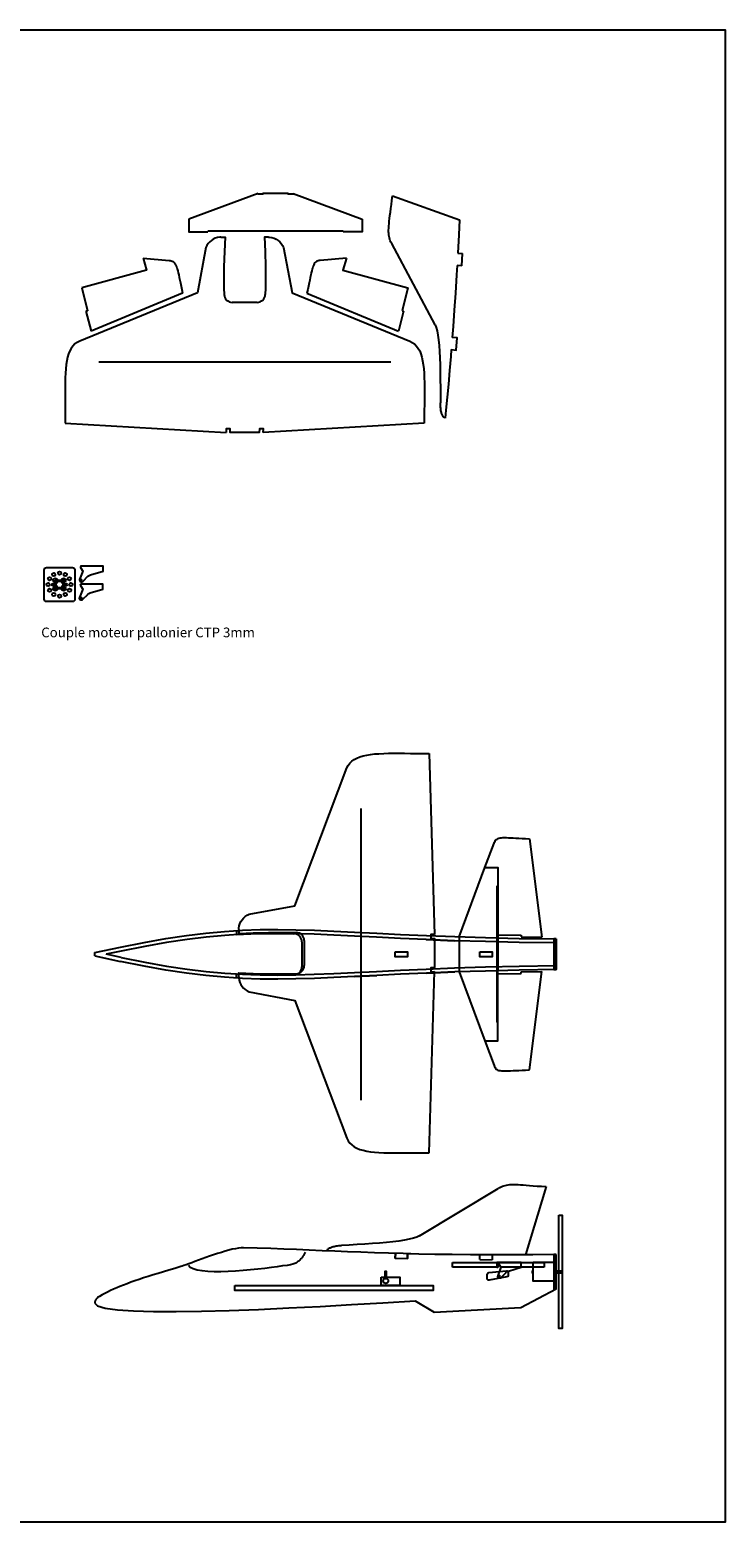
# Model space of a CAD drawing. Extents: x -1020 to 865, y -245 to 1600.
# Drawn here: x 6 to 865, y -245 to 1600 of the extents above; entities that cross this region are included whole.
import ezdxf
from ezdxf.enums import TextEntityAlignment as Align

# ---------------------------------------------------------------- set-up
doc = ezdxf.new("R2010")
doc.units = 0
doc.layers.get('0').update_dxf_attribs({"linetype": 'CONTINUOUS'})
doc.layers.add('FUSELAGE_1', color=7, linetype='CONTINUOUS')
doc.layers.add('WING', color=7, linetype='CONTINUOUS')
doc.styles.get("Standard").update_dxf_attribs({"font": 'TXT.SHX'})

# ---------------------------------------------------------------- blocks, each defined once
blk = doc.blocks.new('*E46')
at = {"color": 7, "linetype": 'CONTINUOUS', "flags": 128}
blk.add_lwpolyline([(656.2, 85.9), (627.2, 85.7), (599.9, 85.5), (574.4, 85.5), (550.4, 85.6), (527.8, 85.8), (506.5, 86.1), (486.4, 86.5), (467.3, 87), (449.1, 87.5), (431.7, 88.1), (414.9, 88.7), (398.6, 89.3), (382.6, 90), (366.9, 90.6), (351.2, 91.3), (335.5, 92), (319.7, 92.6), (303.5, 93.2), (286.9, 93.8), (269.7, 94.3), (266.9, 94.2), (263.7, 93.8), (260, 93.1), (256, 92.3), (251.8, 91.2), (247.3, 89.9), (242.6, 88.5), (237.8, 87), (233, 85.4), (228.1, 83.8), (223.4, 82.1), (218.7, 80.4), (214.2, 78.8), (209.9, 77.3), (206, 75.8), (202.3, 74.5), (199.1, 73.3), (196.3, 72.3), (194.1, 71.5), (192.4, 71), (184.9, 68.8), (177.8, 66.7), (170.9, 64.6), (164.3, 62.6), (158.1, 60.7), (152.1, 58.8), (146.4, 56.9), (141, 55.1), (135.8, 53.3), (130.8, 51.5), (126.1, 49.8), (121.6, 48.1), (117.3, 46.4), (113.2, 44.6), (109.2, 42.9), (105.5, 41.2), (101.9, 39.5), (98.5, 37.7), (95.2, 35.9), (92, 34.1), (91.1, 33.6), (90.4, 33.1), (89.7, 32.6), (89.1, 32.1), (88.5, 31.6), (88.1, 31.1), (87.7, 30.6), (87.4, 30.1), (87.1, 29.6), (86.8, 29.2), (86.7, 28.8), (86.5, 28.4), (86.4, 28), (86.3, 27.6), (86.3, 27.2), (86.2, 26.9), (86.2, 26.6), (86.2, 26.3), (86.2, 26), (86.2, 25.8)], dxfattribs=at)
blk = doc.blocks.new('*E47')
at = {"color": 7, "linetype": 'CONTINUOUS', "flags": 128}
for points in [[(117.9, 466), (147, 471.8)], [(148, 466.9), (118.8, 461.1)]]:
    blk.add_lwpolyline(points, dxfattribs=at)
blk = doc.blocks.new('*E48')
at = {"color": 7, "linetype": 'CONTINUOUS', "flags": 128}
for points in [[(147, 471.8), (174.1, 476.6)], [(174.9, 471.6), (148, 466.9)]]:
    blk.add_lwpolyline(points, dxfattribs=at)
blk = doc.blocks.new('*E49')
at = {"color": 7, "linetype": 'CONTINUOUS', "flags": 128}
for points in [[(174.1, 476.6), (199.5, 480.4)], [(200.1, 475.4), (174.9, 471.6)]]:
    blk.add_lwpolyline(points, dxfattribs=at)
blk = doc.blocks.new('*E50')
at = {"color": 7, "linetype": 'CONTINUOUS', "flags": 128}
for points in [[(199.5, 480.4), (223.4, 483.3)], [(223.9, 478.3), (200.1, 475.4)]]:
    blk.add_lwpolyline(points, dxfattribs=at)
blk = doc.blocks.new('*E51')
at = {"color": 7, "linetype": 'CONTINUOUS', "flags": 128}
for points in [[(223.4, 483.3), (246.3, 485.4)], [(246.7, 480.4), (223.9, 478.3)]]:
    blk.add_lwpolyline(points, dxfattribs=at)
blk = doc.blocks.new('*E52')
at = {"color": 7, "linetype": 'CONTINUOUS', "flags": 128}
for points in [[(246.3, 485.4), (268.5, 486.8)], [(268.7, 481.8), (246.7, 480.4)]]:
    blk.add_lwpolyline(points, dxfattribs=at)
blk = doc.blocks.new('*E53')
at = {"color": 7, "linetype": 'CONTINUOUS', "flags": 128}
for points in [[(268.5, 486.8), (290.4, 487.6)], [(290.5, 482.6), (268.7, 481.8)]]:
    blk.add_lwpolyline(points, dxfattribs=at)
blk = doc.blocks.new('*E54')
at = {"color": 7, "linetype": 'CONTINUOUS', "flags": 128}
for points in [[(290.4, 487.6), (312.3, 487.8)], [(312.2, 482.8), (290.5, 482.6)]]:
    blk.add_lwpolyline(points, dxfattribs=at)
blk = doc.blocks.new('*E55')
at = {"color": 7, "linetype": 'CONTINUOUS', "flags": 128}
for points in [[(334.4, 482.5), (312.2, 482.8)], [(312.3, 487.8), (334.5, 487.5)]]:
    blk.add_lwpolyline(points, dxfattribs=at)
blk = doc.blocks.new('*E56')
at = {"color": 7, "linetype": 'CONTINUOUS', "flags": 128}
for points in [[(357.4, 481.8), (334.4, 482.5)], [(334.5, 487.5), (357.5, 486.8)]]:
    blk.add_lwpolyline(points, dxfattribs=at)
blk = doc.blocks.new('*E57')
at = {"color": 7, "linetype": 'CONTINUOUS', "flags": 128}
for points in [[(381.4, 480.8), (357.4, 481.8)], [(357.5, 486.8), (381.6, 485.8)]]:
    blk.add_lwpolyline(points, dxfattribs=at)
blk = doc.blocks.new('*E58')
at = {"color": 7, "linetype": 'CONTINUOUS', "flags": 128}
for points in [[(406.9, 479.6), (381.4, 480.8)], [(381.6, 485.8), (407.2, 484.6)]]:
    blk.add_lwpolyline(points, dxfattribs=at)
blk = doc.blocks.new('*E59')
at = {"color": 7, "linetype": 'CONTINUOUS', "flags": 128}
for points in [[(407.2, 484.6), (434.5, 483.2)], [(434.3, 478.2), (406.9, 479.6)]]:
    blk.add_lwpolyline(points, dxfattribs=at)
blk = doc.blocks.new('*E60')
at = {"color": 7, "linetype": 'CONTINUOUS', "flags": 128}
for points in [[(434.5, 483.2), (464, 481.7)], [(463.8, 476.7), (434.3, 478.2)]]:
    blk.add_lwpolyline(points, dxfattribs=at)
blk = doc.blocks.new('*E61')
at = {"color": 7, "linetype": 'CONTINUOUS', "flags": 128}
for points in [[(464, 481.7), (496, 480.3)], [(495.8, 475.3), (463.8, 476.7)]]:
    blk.add_lwpolyline(points, dxfattribs=at)
blk = doc.blocks.new('*E62')
at = {"color": 7, "linetype": 'CONTINUOUS', "flags": 128}
blk.add_lwpolyline([(496, 480.3), (530.9, 478.9)], dxfattribs=at)
for points in [[(530.7, 473.9), (495.8, 475.3)], [(530.7, 473.9)]]:
    blk.add_lwpolyline(points, close=True, dxfattribs=at)
blk = doc.blocks.new('*E63')
at = {"color": 7, "linetype": 'CONTINUOUS', "flags": 128}
for points in [[(568.8, 472.7), (530.7, 473.9)], [(530.9, 478.9), (569, 477.7)]]:
    blk.add_lwpolyline(points, dxfattribs=at)
blk = doc.blocks.new('*E64')
at = {"color": 7, "linetype": 'CONTINUOUS', "flags": 128}
for points in [[(610.5, 471.7), (568.8, 472.7)], [(569, 477.7), (610.6, 476.7)]]:
    blk.add_lwpolyline(points, dxfattribs=at)
blk = doc.blocks.new('*E65')
at = {"color": 7, "linetype": 'CONTINUOUS', "flags": 128}
for points in [[(656.1, 471.1), (610.5, 471.7)], [(610.6, 476.7), (656.2, 476.1)]]:
    blk.add_lwpolyline(points, dxfattribs=at)
blk = doc.blocks.new('*E66')
at = {"color": 7, "linetype": 'CONTINUOUS', "flags": 128}
for points in [[(147, 442.3), (117.9, 448.1)], [(118.8, 453), (148, 447.2)]]:
    blk.add_lwpolyline(points, dxfattribs=at)
blk = doc.blocks.new('*E67')
at = {"color": 7, "linetype": 'CONTINUOUS', "flags": 128}
for points in [[(148, 447.2), (174.9, 442.5)], [(174.1, 437.5), (147, 442.3)]]:
    blk.add_lwpolyline(points, dxfattribs=at)
blk = doc.blocks.new('*E68')
at = {"color": 7, "linetype": 'CONTINUOUS', "flags": 128}
for points in [[(199.5, 433.7), (174.1, 437.5)], [(174.9, 442.5), (200.1, 438.7)]]:
    blk.add_lwpolyline(points, dxfattribs=at)
blk = doc.blocks.new('*E69')
at = {"color": 7, "linetype": 'CONTINUOUS', "flags": 128}
for points in [[(223.4, 430.8), (199.5, 433.7)], [(200.1, 438.7), (223.9, 435.8)]]:
    blk.add_lwpolyline(points, dxfattribs=at)
blk = doc.blocks.new('*E70')
at = {"color": 7, "linetype": 'CONTINUOUS', "flags": 128}
for points in [[(246.3, 428.7), (223.4, 430.8)], [(223.9, 435.8), (246.7, 433.7)]]:
    blk.add_lwpolyline(points, dxfattribs=at)
blk = doc.blocks.new('*E71')
at = {"color": 7, "linetype": 'CONTINUOUS', "flags": 128}
for points in [[(268.5, 427.3), (246.3, 428.7)], [(246.7, 433.7), (268.7, 432.3)]]:
    blk.add_lwpolyline(points, dxfattribs=at)
blk = doc.blocks.new('*E72')
at = {"color": 7, "linetype": 'CONTINUOUS', "flags": 128}
for points in [[(290.4, 426.5), (268.5, 427.3)], [(268.7, 432.3), (290.5, 431.5)]]:
    blk.add_lwpolyline(points, dxfattribs=at)
blk = doc.blocks.new('*E73')
at = {"color": 7, "linetype": 'CONTINUOUS', "flags": 128}
for points in [[(312.3, 426.3), (290.4, 426.5)], [(290.5, 431.5), (312.2, 431.3)]]:
    blk.add_lwpolyline(points, dxfattribs=at)
blk = doc.blocks.new('*E74')
at = {"color": 7, "linetype": 'CONTINUOUS', "flags": 128}
for points in [[(312.2, 431.3), (334.4, 431.6)], [(334.5, 426.6), (312.3, 426.3)]]:
    blk.add_lwpolyline(points, dxfattribs=at)
blk = doc.blocks.new('*E75')
at = {"color": 7, "linetype": 'CONTINUOUS', "flags": 128}
for points in [[(334.4, 431.6), (357.4, 432.3)], [(357.5, 427.3), (334.5, 426.6)]]:
    blk.add_lwpolyline(points, dxfattribs=at)
blk = doc.blocks.new('*E76')
at = {"color": 7, "linetype": 'CONTINUOUS', "flags": 128}
for points in [[(357.4, 432.3), (381.4, 433.3)], [(381.6, 428.3), (357.5, 427.3)]]:
    blk.add_lwpolyline(points, dxfattribs=at)
blk = doc.blocks.new('*E77')
at = {"color": 7, "linetype": 'CONTINUOUS', "flags": 128}
for points in [[(381.4, 433.3), (406.9, 434.5)], [(407.2, 429.5), (381.6, 428.3)]]:
    blk.add_lwpolyline(points, dxfattribs=at)
blk = doc.blocks.new('*E78')
at = {"color": 7, "linetype": 'CONTINUOUS', "flags": 128}
blk.add_lwpolyline([(406.9, 434.5), (434.3, 435.9)], dxfattribs=at)
for points in [[(434.5, 430.9), (407.2, 429.5)], [(434.3, 435.9)]]:
    blk.add_lwpolyline(points, close=True, dxfattribs=at)
blk = doc.blocks.new('*E79')
at = {"color": 7, "linetype": 'CONTINUOUS', "flags": 128}
for points in [[(434.3, 435.9), (463.8, 437.4)], [(464, 432.4), (434.5, 430.9)]]:
    blk.add_lwpolyline(points, dxfattribs=at)
blk = doc.blocks.new('*E80')
at = {"color": 7, "linetype": 'CONTINUOUS', "flags": 128}
for points in [[(463.8, 437.4), (495.8, 438.8)], [(496, 433.8), (464, 432.4)]]:
    blk.add_lwpolyline(points, dxfattribs=at)
blk = doc.blocks.new('*E81')
at = {"color": 7, "linetype": 'CONTINUOUS', "flags": 128}
blk.add_lwpolyline([(495.8, 438.8), (530.7, 440.2)], dxfattribs=at)
for points in [[(530.9, 435.2), (496, 433.8)], [(530.7, 440.2)]]:
    blk.add_lwpolyline(points, close=True, dxfattribs=at)
blk = doc.blocks.new('*E82')
at = {"color": 7, "linetype": 'CONTINUOUS', "flags": 128}
for points in [[(530.7, 440.2), (568.8, 441.4)], [(569, 436.4), (530.9, 435.2)]]:
    blk.add_lwpolyline(points, dxfattribs=at)
blk = doc.blocks.new('*E83')
at = {"color": 7, "linetype": 'CONTINUOUS', "flags": 128}
for points in [[(568.8, 441.4), (610.5, 442.4)], [(610.6, 437.4), (569, 436.4)]]:
    blk.add_lwpolyline(points, dxfattribs=at)
blk = doc.blocks.new('*E84')
at = {"color": 7, "linetype": 'CONTINUOUS', "flags": 128}
for points in [[(610.5, 442.4), (656.1, 443.1)], [(656.2, 438.1), (610.6, 437.4)]]:
    blk.add_lwpolyline(points, dxfattribs=at)
blk = doc.blocks.new('*E85')
at = {"color": 7, "linetype": 'CONTINUOUS', "flags": 128}
for points in [[(457.4, 81.3), (457.6, 87.3)], [(472.6, 86.8), (472.4, 80.8)]]:
    blk.add_lwpolyline(points, dxfattribs=at)
blk = doc.blocks.new('*E86')
at = {"color": 7, "linetype": 'CONTINUOUS', "flags": 128}
for points in [[(562, 79.6), (562, 85.6)], [(577, 85.5), (577, 79.5)]]:
    blk.add_lwpolyline(points, dxfattribs=at)
blk = doc.blocks.new('*E87')
at = {"color": 7, "linetype": 'CONTINUOUS', "flags": 128}
blk.add_lwpolyline([(372.8, 90.4), (373, 90.9), (373.3, 91.3), (373.6, 91.8), (374, 92.3), (374.4, 92.7), (374.9, 93.1), (375.5, 93.6), (376.2, 94), (376.9, 94.3), (377.7, 94.7), (378.6, 95.1), (379.6, 95.4), (380.7, 95.7), (381.9, 96), (383.1, 96.2), (384.5, 96.5), (386, 96.7), (387.6, 96.9), (389.3, 97), (391.1, 97.1)], dxfattribs=at)
blk = doc.blocks.new('*E88')
at = {"color": 7, "linetype": 'CONTINUOUS', "flags": 128}
for points in [[(562, 79.6), (562, 85.6)], [(577, 85.5), (577, 79.5)]]:
    blk.add_lwpolyline(points, dxfattribs=at)
blk = doc.blocks.new('*E89')
at = {"color": 7, "linetype": 'CONTINUOUS', "flags": 128}
blk.add_lwpolyline([(584.8, 167.7), (586.5, 168.7), (588.2, 169.6), (589.8, 170.3), (591.5, 170.9), (593.2, 171.4), (595, 171.8), (597, 172.1), (599, 172.3), (601.2, 172.4), (603.6, 172.4), (606.2, 172.4), (609.1, 172.3), (612.2, 172.1), (615.6, 171.9), (619.3, 171.6), (623.4, 171.3), (627.9, 171), (632.7, 170.6), (638, 170.3), (643.8, 169.9)], dxfattribs=at)
blk = doc.blocks.new('*E93')
at = {"color": 7, "linetype": 'CONTINUOUS', "flags": 128}
blk.add_lwpolyline([(519, 1120), (518.6, 1120.3), (518.1, 1120.6), (517.7, 1120.9), (517.2, 1121.3), (516.8, 1121.8), (516.4, 1122.3), (516, 1122.9), (515.7, 1123.6), (515.3, 1124.4), (515, 1125.2), (514.7, 1126.1), (514.4, 1127.1), (514.1, 1128.2), (513.9, 1129.4), (513.7, 1130.7), (513.6, 1132.1), (513.4, 1133.6), (513.3, 1135.2), (513.3, 1136.9), (513.3, 1138.7)], dxfattribs=at)
blk = doc.blocks.new('*E94')
at = {"color": 7, "linetype": 'CONTINUOUS', "flags": 128}
for points in [[(534.6, 1323.7), (540.6, 1323.4)], [(539.8, 1308.4), (533.8, 1308.7)]]:
    blk.add_lwpolyline(points, dxfattribs=at)
blk = doc.blocks.new('*E95')
at = {"color": 7, "linetype": 'CONTINUOUS', "flags": 128}
blk.add_lwpolyline([(453, 1335.9), (452.1, 1337.6), (451.3, 1339.3), (450.7, 1341), (450.1, 1342.7), (449.7, 1344.4), (449.4, 1346.3), (449.3, 1348.2), (449.2, 1350.3), (449.2, 1352.5), (449.3, 1354.9), (449.4, 1357.5), (449.7, 1360.3), (450, 1363.4), (450.4, 1366.8), (450.9, 1370.5), (451.4, 1374.6), (452, 1379), (452.6, 1383.9), (453.2, 1389.1), (453.9, 1394.8)], dxfattribs=at)
blk = doc.blocks.new('*E98')
at = {"color": 7, "linetype": 'CONTINUOUS', "flags": 128}
blk.add_lwpolyline([(475.3, 1215.2), (478.5, 1213.6), (481.3, 1211.6), (483.7, 1209.1), (485.8, 1206.2), (487.6, 1203), (489, 1199.3), (490.3, 1195.3), (491.2, 1190.9), (492, 1186.1), (492.6, 1181.1), (493, 1175.6), (493.3, 1169.9), (493.4, 1163.8), (493.5, 1157.5), (493.5, 1150.9), (493.4, 1143.9), (493.4, 1136.8), (493.3, 1129.3), (493.3, 1121.6), (493.3, 1113.7)], dxfattribs=at)
blk = doc.blocks.new('*E99')
at = {"color": 7, "linetype": 'CONTINUOUS', "flags": 128}
blk.add_lwpolyline([(67.5, 1215.2), (64.3, 1213.6), (61.6, 1211.6), (59.1, 1209.1), (57, 1206.2), (55.3, 1203), (53.8, 1199.3), (52.6, 1195.3), (51.6, 1190.9), (50.8, 1186.1), (50.3, 1181.1), (49.8, 1175.6), (49.6, 1169.9), (49.4, 1163.8), (49.4, 1157.5), (49.4, 1150.9), (49.4, 1143.9), (49.5, 1136.8), (49.5, 1129.3), (49.6, 1121.6), (49.5, 1113.7)], dxfattribs=at)
blk = doc.blocks.new('*E100')
at = {"color": 7, "linetype": 'CONTINUOUS', "flags": 128}
blk.add_lwpolyline([(178, 1315), (179.4, 1314.9), (180.7, 1314.6), (181.9, 1314.2), (182.9, 1313.6), (183.8, 1312.8), (184.7, 1311.9), (185.4, 1310.8), (186.1, 1309.5), (186.8, 1308), (187.4, 1306.3), (188, 1304.4), (188.6, 1302.2), (189.2, 1299.7), (189.8, 1297), (190.4, 1294), (191.1, 1290.7), (191.9, 1287.1), (192.7, 1283.2), (193.7, 1279), (194.7, 1274.4)], dxfattribs=at)
blk = doc.blocks.new('*E101')
at = {"color": 7, "linetype": 'CONTINUOUS', "flags": 128}
blk.add_lwpolyline([(364.8, 1315), (363.4, 1314.9), (362.1, 1314.6), (361, 1314.2), (359.9, 1313.6), (359, 1312.8), (358.1, 1311.9), (357.4, 1310.8), (356.7, 1309.5), (356, 1308), (355.4, 1306.3), (354.8, 1304.4), (354.3, 1302.2), (353.7, 1299.7), (353, 1297), (352.4, 1294), (351.7, 1290.7), (350.9, 1287.1), (350.1, 1283.2), (349.2, 1279), (348.1, 1274.4)], dxfattribs=at)
blk = doc.blocks.new('*E102')
at = {"color": 7, "linetype": 'CONTINUOUS', "flags": 128}
blk.add_lwpolyline([(579.5, 594.5), (580, 595.8), (580.7, 597), (581.4, 598), (582.2, 598.9), (583.2, 599.6), (584.3, 600.1), (585.5, 600.6), (587, 600.9), (588.6, 601.1), (590.4, 601.3), (592.4, 601.3), (594.7, 601.3), (597.2, 601.2), (600, 601.1), (603.1, 601), (606.4, 600.8), (610.1, 600.5), (614.1, 600.3), (618.4, 600.1), (623.1, 599.9)], dxfattribs=at)
blk = doc.blocks.new('*E103')
at = {"color": 7, "linetype": 'CONTINUOUS', "flags": 128}
blk.add_lwpolyline([(579.5, 319.6), (580, 318.3), (580.7, 317.1), (581.4, 316.1), (582.2, 315.2), (583.2, 314.5), (584.3, 314), (585.5, 313.5), (587, 313.2), (588.6, 313), (590.4, 312.8), (592.4, 312.8), (594.7, 312.8), (597.2, 312.9), (600, 313), (603.1, 313.2), (606.4, 313.4), (610.1, 313.6), (614.1, 313.8), (618.4, 314), (623.1, 314.2)], dxfattribs=at)
blk = doc.blocks.new('*E105')
at = {"color": 255, "linetype": 'CONTINUOUS', "flags": 128}
blk.add_lwpolyline([(346.2, 89), (345.8, 88.1), (345.3, 87.3), (344.9, 86.4), (344.4, 85.6), (343.9, 84.8), (343.4, 83.9), (342.8, 83.1), (342.2, 82.3), (341.6, 81.5), (341, 80.7), (340.3, 80), (339.6, 79.2), (338.9, 78.5), (338.1, 77.8), (337.2, 77.1), (336.3, 76.4), (335.4, 75.8), (334.4, 75.2), (333.3, 74.7), (332.2, 74.2), (330.8, 73.8), (327.9, 73.3), (323.7, 72.5), (318.2, 71.7), (311.7, 70.7), (304.3, 69.7), (296.2, 68.7), (287.5, 67.7), (278.5, 66.8), (269.3, 66), (260, 65.3), (250.9, 64.8), (242, 64.6), (233.6, 64.6), (225.8, 64.9), (218.8, 65.6), (212.8, 66.6), (207.9, 68.1), (204.2, 70), (202, 72.5)], dxfattribs=at)
blk = doc.blocks.new('*E109')
at = {"color": 7, "linetype": 'CONTINUOUS', "flags": 128}
blk.add_lwpolyline([(397.7, 687.5), (399.3, 690.6), (401.4, 693.4), (403.9, 695.9), (406.7, 697.9), (410, 699.7), (413.6, 701.2), (417.7, 702.4), (422.1, 703.4), (426.8, 704.2), (431.9, 704.7), (437.3, 705.1), (443.1, 705.4), (449.1, 705.6), (455.5, 705.6), (462.1, 705.6), (469, 705.6), (476.2, 705.5), (483.6, 705.4), (491.3, 705.4), (499.2, 705.5)], dxfattribs=at)
blk = doc.blocks.new('*E110')
at = {"color": 7, "linetype": 'CONTINUOUS', "flags": 128}
blk.add_lwpolyline([(397.7, 229.7), (399.3, 226.5), (401.4, 223.7), (403.9, 221.3), (406.7, 219.2), (410, 217.4), (413.6, 215.9), (417.7, 214.7), (422.1, 213.7), (426.8, 213), (431.9, 212.4), (437.3, 212), (443.1, 211.7), (449.1, 211.6), (455.5, 211.5), (462.1, 211.5), (469, 211.6), (476.2, 211.6), (483.6, 211.7), (491.3, 211.7), (499.2, 211.7)], dxfattribs=at)

msp = doc.modelspace()

# ---------------------------------------------------------------- linework, layer by layer
for p, q in [((287.9, 1397.8), (202.3, 1365.8)), ((331.2, 1397.8), (416.7, 1365.8)), ((145.8, 1317.9), (178, 1315)), ((397, 1317.9), (364.8, 1315)), ((194.7, 1274.4), (81.5, 1227.5)), ((348.1, 1274.4), (461.4, 1227.5))]:
    msp.add_line(p, q)
at = {"color": 7, "linetype": 'CONTINUOUS'}
for p, q in [((453.9, 1394.8), (536.7, 1365)), ((393.2, 1351.1), (225.8, 1351.1)), ((225.8, 1351.1), (225.8, 1350.1)), ((393.2, 1350.1), (393.2, 1351.1)), ((536.7, 1365), (535.8, 1346.6)), ((506.6, 1235.4), (453.1, 1335.7)), ((535.8, 1346.6), (534.6, 1323.7)), ((539.8, 1308.4), (540.6, 1323.4)), ((533.1, 1297.2), (531.7, 1274.6)), ((533.8, 1308.7), (533.1, 1297.2)), ((70, 1280.9), (77, 1252.6)), ((472.8, 1280.9), (465.8, 1252.6)), ((531.7, 1274.6), (530.3, 1253.4)), ((271.4, 1263.1), (256, 1263.1)), ((286.8, 1263.1), (271.4, 1263.1)), ((77, 1252.6), (75.1, 1252.1)), ((75.1, 1252.1), (81.5, 1227.5)), ((467.7, 1252.1), (461.4, 1227.5)), ((465.8, 1252.6), (467.7, 1252.1)), ((530.3, 1253.4), (528.9, 1233.3)), ((528.9, 1233.3), (527.8, 1219.5)), ((532.6, 1204.1), (533.8, 1219.1)), ((526.6, 1204.6), (525.9, 1196.2)), ((525.9, 1196.2), (524.5, 1178.8)), ((524.5, 1178.8), (523, 1162)), ((521.5, 1145.7), (520, 1129.8)), ((523, 1162), (521.5, 1145.7)), ((520, 1129.8), (519, 1120)), ((415.4, 276.7), (415.4, 637.4)), ((584, 481.3), (613.1, 480.6)), ((613.1, 480.6), (613.1, 478.7)), ((86.2, 459.1), (117.9, 466)), ((342.1, 472.5), (342.1, 457.1)), ((344.9, 474), (344.9, 458.6)), ((536.3, 478.7), (536.3, 435.4)), ((613.1, 478.7), (638.5, 478.3)), ((86.2, 455.1), (117.9, 448.1)), ((118.9, 461.1), (100.4, 457.1)), ((118.9, 453), (100.4, 457.1)), ((342.1, 457.1), (342.1, 441.6)), ((344.9, 458.6), (344.9, 443.1)), ((584, 432.8), (613.1, 433.5)), ((613.1, 435.4), (638.5, 435.8)), ((613.1, 433.5), (613.1, 435.4)), ((487.3, 108.8), (584.6, 167.6)), ((643.8, 169.9), (618.3, 85.6)), ((382.6, 90), (372.8, 90.4)), ((398.6, 89.3), (382.6, 90)), ((414.9, 88.7), (398.6, 89.3)), ((431.7, 88.1), (414.9, 88.7)), ((449.1, 87.5), (431.7, 88.1)), ((457.6, 87.3), (449.1, 87.5)), ((457.4, 81.3), (472.4, 80.8)), ((457.4, 81.3), (472.4, 80.8)), ((486.4, 86.5), (472.6, 86.8)), ((506.5, 86.1), (486.4, 86.5)), ((527.8, 85.8), (506.5, 86.1)), ((550.4, 85.6), (527.8, 85.8)), ((528.2, 70.1), (528.2, 76.1)), ((528.2, 76.1), (584, 76.1)), ((562, 85.6), (550.4, 85.6)), ((562, 79.6), (577, 79.5)), ((562, 79.6), (577, 79.5)), ((599.9, 85.5), (577, 85.5)), ((584, 76.1), (584, 70.1)), ((584, 76.1), (588, 70.1)), ((584, 76.1), (641.2, 76.1)), ((618.3, 85.6), (599.9, 85.5)), ((641.2, 76.1), (641.2, 70.1)), ((584, 70.1), (528.2, 70.1)), ((641.2, 70.1), (588, 70.1))]:
    msp.add_line(p, q, dxfattribs=at)
at = {"color": 255, "linetype": 'CONTINUOUS'}
msp.add_line((91.1, 1189.7), (451.8, 1189.7), dxfattribs=at)
at = {"color": 7, "linetype": 'CONTINUOUS', "flags": 128}
for points in [[(-1020, 1600), (865, 1600), (865, -245), (-1020, -245)], [(584, 540.7), (583, 540.7), (583, 373.4), (584, 373.4)], [(656.2, 476.1), (653.2, 476.1), (653.2, 438.1), (656.2, 438.1)], [(457.5, 460.1), (472.5, 460.1), (472.5, 454.1), (457.5, 454.1)], [(562, 460.1), (577, 460.1), (577, 454.1), (562, 454.1)], [(659.7, 134.4), (663.7, 134.4), (663.7, -5.6), (659.7, -5.6)], [(584, 76.1), (583, 76.1), (583, 70.1), (584, 70.1)], [(627.9, 76.3), (653.2, 76.3), (653.2, 52.9), (627.9, 52.9)], [(656.2, 85.9), (653.2, 85.9), (653.2, 43.6), (656.2, 43.6)], [(259.2, 47.4), (504.2, 47.4), (504.2, 41.4), (259.2, 41.4)]]:
    msp.add_lwpolyline(points, close=True, dxfattribs=at)
for points in [[(331.2, 1397.8), (331.2, 1396.8), (325.2, 1396.8), (325.2, 1397.8), (293.9, 1397.8), (293.9, 1396.8), (287.9, 1396.8), (287.9, 1397.8)], [(202.3, 1365.8), (202.3, 1350.1), (225.8, 1350.1)], [(416.7, 1365.8), (416.7, 1350.1), (393.2, 1350.1)], [(242.1, 1343.7), (247.1, 1343.7), (246.3, 1326.1), (245.8, 1307), (245.8, 1280.8), (246, 1272.9)], [(300.7, 1343.7), (295.7, 1343.7), (296.5, 1326.1), (297, 1307), (297, 1280.8), (296.8, 1272.9)], [(145.8, 1317.9), (150, 1302.7), (70, 1280.9)], [(397, 1317.9), (392.8, 1302.7), (472.8, 1280.9)], [(506.6, 1235.4), (508, 1232.1), (509.2, 1227.8), (510.2, 1222.6), (511, 1216.6), (511.6, 1209.8), (512.1, 1202.4), (512.5, 1194.3), (512.8, 1185.8), (513, 1176.8), (513.1, 1167.4), (513.2, 1157.8), (513.2, 1148), (513.3, 1138.7)], [(526.6, 1204.6), (532.6, 1204.1), (533.8, 1219.1), (527.8, 1219.5)], [(294.3, 1102.2), (294.5, 1106.7), (289.5, 1106.7), (289.3, 1102.2), (253.5, 1102.2), (253.3, 1106.7), (248.3, 1106.7), (248.5, 1102.2)], [(568.2, 564.3), (584, 564.3), (584, 436.8)], [(568.2, 564.3), (584, 564.3), (584, 481.3)], [(261.4, 486.4), (261.4, 481.4), (279, 482.2), (298.1, 482.7), (324.3, 482.6), (332.3, 482.5)], [(264.2, 487.9), (264.2, 482.9), (281.8, 483.7), (300.9, 484.2), (327.1, 484.1), (335.1, 484)], [(505.7, 481.5), (501.2, 481.7), (501.2, 476.7), (505.7, 476.5), (505.7, 440.6), (501.2, 440.5), (501.2, 435.5), (505.7, 435.6)], [(261.4, 427.7), (261.4, 432.8), (279, 431.9), (298.1, 431.5), (324.3, 431.5), (332.3, 431.6)], [(264.2, 429.2), (264.2, 434.3), (281.8, 433.4), (300.9, 433), (327.1, 433), (335.1, 433.1)], [(568.2, 349.9), (584, 349.9), (584, 436.8)], [(487.3, 108.8), (484.1, 107.3), (479.9, 105.9), (474.7, 104.7), (468.8, 103.5), (462, 102.5), (454.6, 101.6), (446.6, 100.8), (438.1, 100.1), (429.1, 99.4), (419.8, 98.8), (410.2, 98.2), (400.4, 97.6), (391.1, 97.1)], [(457.6, 87.3), (457.4, 81.3), (472.4, 80.8), (472.6, 86.8)], [(627.9, 62.9), (626.9, 62.9), (626.9, 65.9), (627.9, 65.9)], [(653.2, 65.9), (663.8, 65.9), (663.8, 62.9), (653.2, 62.9)], [(86.2, 25.8), (89.6, 22.3), (99, 19.5), (114.1, 17.5), (134.1, 16.2), (158.5, 15.6), (186.7, 15.5), (218.2, 15.9), (252.3, 16.8), (288.4, 18.1), (326.1, 19.8), (364.6, 21.7), (403.5, 23.9), (442.1, 26.3), (482, 28.7)]]:
    msp.add_lwpolyline(points, dxfattribs=at)
at = {"color": 30, "linetype": 'CONTINUOUS', "flags": 128}
for points in [[(23.6, 896.2), (23.6, 932.2, -0.414214), (26.6, 935.2), (58.6, 935.2, -0.414214), (61.6, 932.2), (61.6, 896.2, -0.414214), (58.6, 893.2), (26.6, 893.2, -0.414214), (23.6, 896.2, -0.414214)], [(68.4, 935.2), (71.4, 930.8), (67.3, 920.5, 0.528608), (69.2, 917.7), (70.2, 917.7, 0.198912), (71.6, 918.3), (77.7, 924.4, -0.12595), (80.7, 926.2), (96.4, 930.8), (96.4, 936.8), (69.2, 936.8, 0.600124), (68.4, 935.2, 0.600124)], [(584, 76.1), (588, 70.1), (584, 59.7, 0.528608), (585.8, 57), (586.8, 57, 0.198912), (588.3, 57.6), (594.3, 63.7, -0.12595), (597.3, 65.5), (613.1, 70.1), (613.1, 76.1), (584, 76.1)]]:
    msp.add_lwpolyline(points, format="xyb", dxfattribs=at)
msp.add_lwpolyline([(37.3, 919.5), (47.8, 919.5), (47.8, 909), (37.3, 909)], close=True, dxfattribs=at)
msp.add_lwpolyline([(68.3, 912.9), (71.2, 908.5), (67.2, 898.2, 0.528608), (69, 895.4), (70, 895.4, 0.198912), (71.5, 896), (77.5, 902.1, -0.12595), (80.5, 903.9), (96.3, 908.5), (96.3, 914.5), (69.1, 914.5, 0.600124)], format="xyb", close=True, dxfattribs=at)
at = {"color": 1, "linetype": 'CONTINUOUS'}
msp.add_lwpolyline([(439.9, 57.9), (463, 57.9), (463, 47.7), (439.9, 47.7), (439.9, 57.9), (439.9, 57.9), (439.9, 57.9), (439.9, 57.9)], close=True, dxfattribs=at)
at = {"color": 1, "linetype": 'CONTINUOUS', "flags": 128}
msp.add_lwpolyline([(446.5, 56.2), (446.5, 64.7), (444.7, 64.7), (444.7, 56.2)], close=True, dxfattribs=at)
at = {"color": 7, "linetype": 'CONTINUOUS', "flags": 128}
msp.add_lwpolyline([(572.9, 63.5), (594.8, 65.8, -0.448426), (597, 63.8), (597, 60.1, -0.36056), (595.3, 58.2), (573.3, 54.3, -0.476487), (570.9, 56.3), (571.1, 61.6, -0.374737), (572.9, 63.5, -0.374737)], format="xyb", dxfattribs=at)
at = {"color": 7, "linetype": 'CONTINUOUS'}
msp.add_lwpolyline([(482, 28.7), (505.3, 14.5), (612.7, 20.5), (656.2, 43.3)], dxfattribs=at)
for centre, radius in [((30.3, 921.3), 2.06), ((35.5, 926.5), 2.06), ((42.6, 928.4), 2.06), ((49.6, 926.5), 2.06), ((54.8, 921.3), 2.06), ((28.4, 914.2), 2.06), ((30.3, 907.1), 2.06), ((37.3, 919.5), 2.5), ((37.3, 909), 2.5), ((42.6, 914.2), 4.2), ((47.8, 919.5), 2.5), ((47.8, 909), 2.5), ((54.9, 907.2), 2.06), ((56.7, 914.2), 2.06), ((56.7, 914.2), 2.06), ((69.5, 920), 0.459), ((35.5, 901.9), 2.06), ((42.6, 900), 2.06), ((49.7, 902), 2.06), ((69.4, 897.7), 0.459), ((586.2, 59.3), 0.459)]:
    msp.add_circle(centre, radius, dxfattribs=at)
for centre in [(34.6, 914.2), (50.6, 914.2)]:
    msp.add_circle(centre, 1.5)
at = {"color": 1, "linetype": 'CONTINUOUS'}
msp.add_circle((445.7, 53.2), 3.12, dxfattribs=at)
at = {"color": 7, "linetype": 'CONTINUOUS'}
for centre, start, end in [((256, 1273.1), -178.8618, -90), ((286.8, 1273.1), -90, -1.1382), ((332.1, 472.5), 0, 88.8618), ((334.9, 474), 0, 88.8618), ((334.9, 443.1), -88.8618, 0), ((332.1, 441.6), -88.8618, 0)]:
    msp.add_arc(centre, 10, start, end, dxfattribs=at)
for p in [(69.5, 920), (69.4, 897.7), (586.2, 59.3)]:
    msp.add_point(p, dxfattribs=at)
at = {"layer": 'FUSELAGE_1'}
for p, q in [((656.2, 476.1), (656.2, 438.1)), ((656.2, 43.9), (656.2, 85.9))]:
    msp.add_line(p, q, dxfattribs=at)
at = {"layer": 'FUSELAGE_1', "color": 7}
msp.add_line((86.2, 455.1), (86.2, 459.1), dxfattribs=at)
at = {"layer": 'WING'}
for p, q in [((49.5, 1113.7), (248.5, 1102.2)), ((493.3, 1113.7), (294.3, 1102.2)), ((499.2, 705.5), (505.7, 481.5)), ((568.2, 564.3), (579.5, 594.5)), ((623.1, 599.9), (638.5, 478.3)), ((536.3, 478.7), (568.2, 564.3)), ((499.2, 211.7), (505.7, 435.6)), ((536.3, 435.4), (568.2, 349.9)), ((623.1, 314.2), (638.5, 435.8)), ((568.2, 349.9), (579.5, 319.6))]:
    msp.add_line(p, q, dxfattribs=at)
for points in [[(242.1, 1343.7), (240.6, 1343.6, 0.289331), (223.5, 1330.9), (212.9, 1274.8), (67.5, 1215.2)], [(300.7, 1343.7), (302.2, 1343.6, -0.289331), (319.4, 1330.9), (329.9, 1274.8), (475.3, 1215.2)], [(264.2, 487.9), (264.3, 489.4, -0.289331), (277.1, 506.5), (333.2, 517), (397.7, 687.5)], [(264.2, 429.2), (264.3, 427.8, 0.289331), (277.1, 410.6), (333.2, 400.1), (397.7, 229.7)]]:
    msp.add_lwpolyline(points, format="xyb", dxfattribs=at)

# ---------------------------------------------------------------- block references
at = {"color": 7, "linetype": 'CONTINUOUS'}
for name in ['*E95', '*E100', '*E101', '*E94', '*E99', '*E98', '*E93', '*E109', '*E102', '*E49', '*E50', '*E51', '*E52', '*E53', '*E54', '*E55', '*E56', '*E57', '*E58', '*E59', '*E60', '*E61', '*E62', '*E47', '*E48', '*E63', '*E64', '*E65', '*E66', '*E67', '*E84', '*E68', '*E69', '*E70', '*E71', '*E72', '*E73', '*E74', '*E75', '*E76', '*E77', '*E78', '*E79', '*E80', '*E81', '*E82', '*E83', '*E103', '*E110', '*E89', '*E46', '*E87', '*E85', '*E86', '*E88']:
    msp.add_blockref(name, (0, 0), dxfattribs=at)
at = {"color": 255, "linetype": 'CONTINUOUS'}
msp.add_blockref('*E105', (0, 0), dxfattribs=at)

# ---------------------------------------------------------------- texts
at = {"color": 7, "linetype": 'CONTINUOUS'}
msp.add_text('Couple moteur pallonier CTP 3mm', height=12, dxfattribs=at).set_placement((20, 861), align=Align.TOP_LEFT)

doc.saveas('drawing.dxf')
